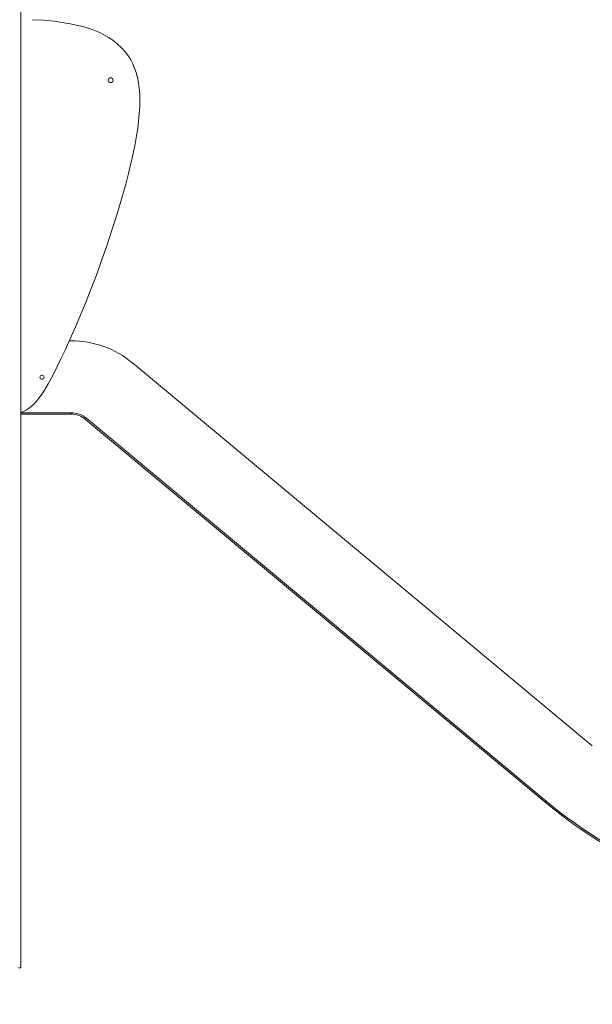
# Model space of a CAD drawing. Units: millimetres. Extents: x 2041 to 25555, y 7284 to 26603.
# Drawn here: x 7102 to 8294, y 22285 to 24336 of the extents above; entities that cross this region are included whole.
import ezdxf

# ---------------------------------------------------------------- set-up
doc = ezdxf.new("R2010")
doc.units = ezdxf.units.MM
doc.header["$PDSIZE"] = -1
doc.layers.get('0').update_dxf_attribs({"color": 1})
doc.layers.add('TIPTAP', color=6, linetype='Continuous')
doc.layers.add('TIPTAP_DIM', color=9, linetype='Continuous')
doc.styles.get("Standard").update_dxf_attribs({"font": 'arial.ttf'})
doc.dimstyles.new('0000000028386F98', dxfattribs={"dimscale": 100, "dimtxt": 1, "dimasz": 1, "dimexe": 1, "dimexo": 1, "dimgap": 1, "dimtad": 1, "dimdec": 0, "dimtxsty": 'Standard', "dimblk": 'OBLIQUE', "dimcen": 2.5, "dimdle": 1, "dimadec": 0, "dimazin": 0, "dimtfac": 1, "dimtdec": 0, "dimtmove": 0, "dimatfit": 3, "dimldrblk": 'OBLIQUE', "dimfxl": 0, "dimarcsym": 0})

# ---------------------------------------------------------------- blocks, each defined once
blk = doc.blocks.new('MM116 P_side1')
at = {"layer": 'TIPTAP', "linetype": 'Continuous', "lineweight": 15}
for p, q in [((1807.6, 2286.9), (1807.6, 50)), ((1912.1, 1356.1), (1908.6, 1356.1)), ((2997.6, 512.1), (2040.2, 1309.8)), ((1807.6, 1206.1), (1912.1, 1206.1)), ((1807.6, 1206.1), (1912.1, 1206.1)), ((1807.6, 1203.1), (1912.1, 1203.1)), ((1912.1, 1203.1), (1912.1, 1206.1)), ((1944.1, 1194.5), (1942.2, 1192.2)), ((1942.2, 1192.2), (2899.6, 394.5)), ((1944.1, 1194.5), (2901.6, 396.8)), ((1944.1, 1194.5), (2901.6, 396.8)), ((2899.6, 394.5), (2901.6, 396.8)), ((1807.6, 50), (1802.6, 50))]:
    blk.add_line(p, q, dxfattribs=at)
at = {"layer": 'TIPTAP', "linetype": 'Continuous', "lineweight": 15, "flags": 128}
blk.add_lwpolyline([(1831.4, 2025), (1854.4, 2023.7), (1876.8, 2021.6), (1893.8, 2019.4), (1910.3, 2016.6), (1926.2, 2013.2), (1941.4, 2009.1), (1956, 2004.3), (1969.8, 1998.7), (1980.4, 1993.5), (1990.5, 1987.8), (1999.9, 1981.4), (2008.8, 1974.3), (2017, 1966.6), (2024.5, 1958.1), (2031.4, 1949), (2036.2, 1941.2), (2040.6, 1933), (2044.4, 1924.1), (2047.8, 1914.7), (2050.5, 1904.5), (2052.7, 1893.8), (2054.2, 1882.3), (2055.2, 1870), (2055.4, 1856.8), (2055.1, 1843.4), (2054.2, 1829.3), (2052.7, 1814.6), (2050.8, 1799.1), (2048.3, 1783.1), (2045.4, 1766.5), (2041.4, 1746.4), (2036.8, 1725.6), (2031.7, 1704.3), (2026, 1682.6), (2017.2, 1650.9), (2007.6, 1618.7), (1997.3, 1586.3), (1986.4, 1553.8), (1975.1, 1521.5), (1964.7, 1493.1), (1954.1, 1465.2), (1943.4, 1438), (1932.6, 1411.7), (1924.2, 1391.7), (1915.9, 1372.4), (1907.6, 1353.9), (1899.6, 1336.3), (1891.7, 1319.6), (1884, 1304), (1876.6, 1289.4), (1869.6, 1276.1), (1864.3, 1266.5), (1859.2, 1257.8), (1854.4, 1249.9), (1849.8, 1242.9), (1845.2, 1236.4), (1840.9, 1230.9), (1836.9, 1226.2), (1833, 1222.3), (1829.2, 1219), (1825.4, 1216.1), (1819.4, 1212.2), (1813.3, 1208.9), (1807.6, 1206.4)], dxfattribs=at)
at = {"layer": 'TIPTAP', "linetype": 'Continuous', "lineweight": 15}
for centre, radius in [((1994.6, 1899), 5), ((1851.6, 1280), 4.25)]:
    blk.add_circle(centre, radius, dxfattribs=at)
for centre, radius, start, end in [((1912.1, 1156.1), 200, 50.2, 90), ((1912.1, 1156.1), 50, 50.2, 90), ((1912.1, 1156.1), 50, 50.2, 90), ((1912.1, 1156.1), 47, 50.2, 90), ((3532.5, 1154.1), 988.6, 230.2, 265.6918), ((3532.5, 1154.1), 985.6, 230.2, 265.6918), ((3532.5, 1154.1), 985.6, 230.2, 265.6918)]:
    blk.add_arc(centre, radius, start, end, dxfattribs=at)
blk = doc.blocks.new('_Oblique')
at = {"color": 0, "linetype": 'ByBlock', "lineweight": -2}
blk.add_line((-0.5, -0.5), (0.5, 0.5), dxfattribs=at)
blk = doc.blocks.new('*D13')
at = {"layer": 'Defpoints', "color": 0}
for p in [(9046.2, 22541.4), (2140.5, 22315.7), (9046.2, 21320)]:
    blk.add_point(p, dxfattribs=at)
at = {"layer": 'TIPTAP_DIM', "color": 0, "linetype": 'ByBlock', "lineweight": -2}
for p, q in [((2140.5, 21420), (2140.5, 21220)), ((9046.2, 21420), (9046.2, 21220)), ((2040.5, 21320), (9146.2, 21320))]:
    blk.add_line(p, q, dxfattribs=at)
at = {"layer": 'TIPTAP_DIM', "color": 0, "lineweight": -2, "xscale": 100, "yscale": 100, "zscale": 100, "rotation": 180}
blk.add_blockref('_Oblique', (2140.5, 21320), dxfattribs=at)
at = {"layer": 'TIPTAP_DIM', "color": 0, "lineweight": -2, "xscale": 100, "yscale": 100, "zscale": 100}
blk.add_blockref('_Oblique', (9046.2, 21320), dxfattribs=at)
at = {"layer": 'TIPTAP_DIM', "color": 0, "insert": (5593.3, 21471), "char_height": 100, "attachment_point": 5}
blk.add_mtext('6906', dxfattribs=at)
blk = doc.blocks.new('*D14')
at = {"layer": 'Defpoints', "color": 0}
for p in [(4779.8, 26502.8), (9765.9, 26502.8), (9045.4, 22311.3)]:
    blk.add_point(p, dxfattribs=at)
at = {"layer": 'TIPTAP_DIM', "color": 0, "linetype": 'ByBlock', "lineweight": -2}
for p, q in [((9765.9, 22211.3), (9765.9, 26602.8)), ((9665.9, 26502.8), (9865.9, 26502.8)), ((9665.9, 22311.3), (9865.9, 22311.3))]:
    blk.add_line(p, q, dxfattribs=at)
at = {"layer": 'TIPTAP_DIM', "color": 0, "lineweight": -2, "xscale": 100, "yscale": 100, "zscale": 100}
for p, rotation in [((9765.9, 26502.8), 90), ((9765.9, 22311.3), 270)]:
    blk.add_blockref('_Oblique', p, dxfattribs=dict(at, rotation=rotation))
at = {"layer": 'TIPTAP_DIM', "color": 0, "insert": (9614.9, 24407), "char_height": 100, "attachment_point": 5, "rotation": 90}
blk.add_mtext('4191', dxfattribs=at)

msp = doc.modelspace()

# ---------------------------------------------------------------- block references
at = {"layer": 'TIPTAP_DIM'}
msp.add_blockref('MM116 P_side1', (5296.4, 22311.3), dxfattribs=at)

# ---------------------------------------------------------------- dimensions: what is measured, and where the dimension line sits
dim = msp.add_linear_dim(base=(9765.9253, 26502.7906), p1=(9045.3775, 22311.3002), p2=(4779.7852, 26502.7906), angle=90, dimstyle='0000000028386F98', dxfattribs=at)
dim.commit()
dim.dimension.update_dxf_attribs({"geometry": '*D14', "text_midpoint": (9614.868, 24407.0454)})
dim = msp.add_linear_dim(base=(9046.2, 21320), p1=(2140.5, 22315.7), p2=(9046.2, 22541.4), dimstyle='0000000028386F98', dxfattribs=at)
dim.commit()
dim.dimension.update_dxf_attribs({"geometry": '*D13', "text_midpoint": (5593.3, 21471)})

doc.saveas('drawing.dxf')
